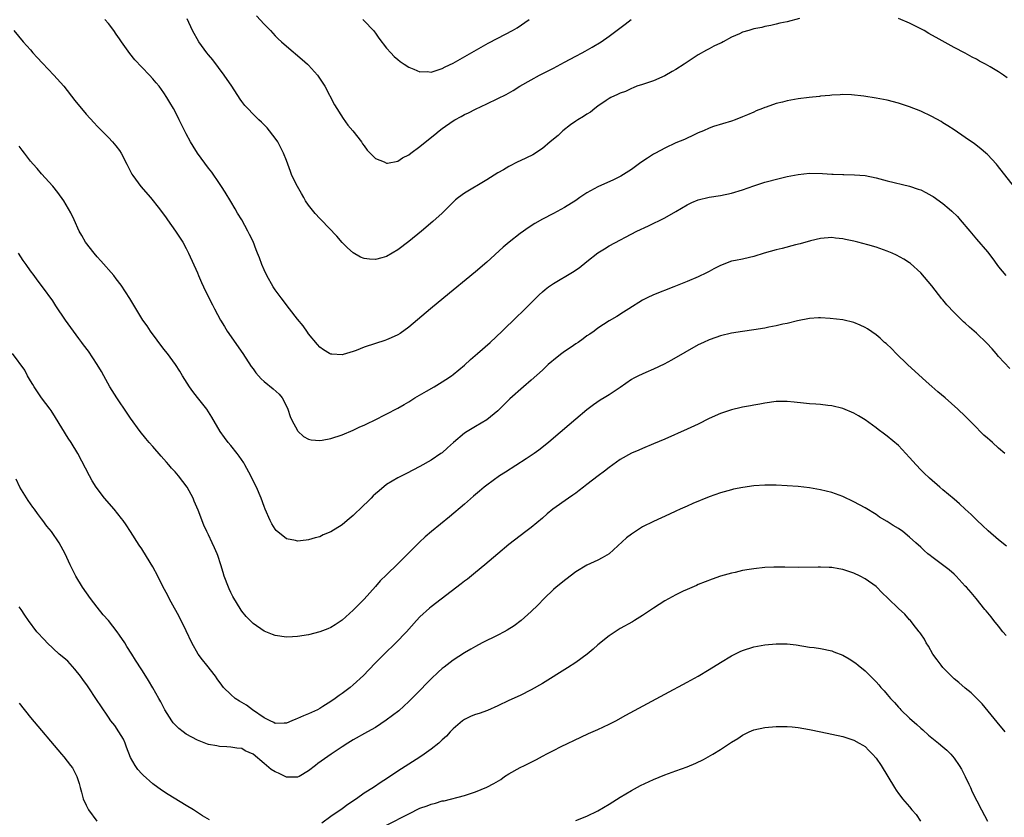
# Model space of a CAD drawing. Units: inches. Extents: x 2631000 to 2634000, y 1512000 to 1515000.
# Drawn here: x 2632771 to 2632948, y 1514016 to 1514159 of the extents above; entities that cross this region are included whole.
import ezdxf

# ---------------------------------------------------------------- set-up
doc = ezdxf.new("R2010")
doc.units = ezdxf.units.IN
doc.header["$MEASUREMENT"] = 0
doc.layers.add('LD26311512_10ft', color=254, linetype='Continuous')

msp = doc.modelspace()

# ---------------------------------------------------------------- linework, layer by layer
at = {"layer": 'LD26311512_10ft'}
for points, elevation in [([(2632951.18, 1514127.18), (2632946.8, 1514132.8), (2632946.63, 1514133), (2632945, 1514134.76), (2632944.73, 1514135), (2632943.78, 1514135.78), (2632942.64, 1514136.64), (2632941, 1514137.8), (2632939, 1514139.19), (2632937.9, 1514139.9), (2632937, 1514140.46), (2632936.65, 1514140.65), (2632935, 1514141.56), (2632933, 1514142.52), (2632931, 1514143.34), (2632929, 1514143.99), (2632927, 1514144.48), (2632925, 1514144.84), (2632922.8, 1514145.2), (2632920.55, 1514145.45), (2632919, 1514145.5), (2632918.51, 1514145.49), (2632917, 1514145.41), (2632916.64, 1514145.36), (2632915, 1514145.21), (2632914.83, 1514145.17), (2632912.97, 1514144.97), (2632911, 1514144.73), (2632909, 1514144.4), (2632908.17, 1514144.17), (2632907, 1514143.89), (2632905.24, 1514143.24), (2632905, 1514143.17), (2632904.56, 1514143), (2632903.41, 1514142.59), (2632903, 1514142.38), (2632901.89, 1514141.89), (2632901, 1514141.54), (2632899.68, 1514141), (2632899, 1514140.76), (2632895.76, 1514139.76), (2632895, 1514139.49), (2632893.94, 1514139), (2632893, 1514138.62), (2632891.9, 1514138.1), (2632891, 1514137.7), (2632890.53, 1514137.47), (2632889, 1514136.82), (2632887, 1514135.91), (2632885.31, 1514135), (2632885, 1514134.82), (2632883.89, 1514134.11), (2632882.7, 1514133.3), (2632881, 1514132.08), (2632879.13, 1514130.87), (2632877.8, 1514130.2), (2632875, 1514128.93), (2632873, 1514127.84), (2632871.72, 1514127), (2632871, 1514126.49), (2632869, 1514125.21), (2632867, 1514124.13), (2632865, 1514123.1), (2632863.65, 1514122.35), (2632862.43, 1514121.57), (2632861.61, 1514121), (2632861, 1514120.56), (2632859.03, 1514119), (2632857.93, 1514118.07), (2632855, 1514115.38), (2632853, 1514113.67), (2632847.29, 1514109), (2632844.88, 1514107), (2632841, 1514103.71), (2632839.43, 1514102.57), (2632839, 1514102.33), (2632837.83, 1514101.83), (2632837, 1514101.43), (2632836.68, 1514101.32), (2632835, 1514100.79), (2632833, 1514100.12), (2632831.51, 1514099.51), (2632831, 1514099.34), (2632829.18, 1514098.82), (2632829, 1514098.74), (2632827.14, 1514098.86), (2632827, 1514098.85), (2632826.72, 1514099), (2632825.65, 1514099.65), (2632825, 1514100.12), (2632824.59, 1514100.59), (2632823, 1514102.51), (2632822.81, 1514102.81), (2632821.99, 1514103.99), (2632821, 1514105.15), (2632819.57, 1514107), (2632819.33, 1514107.33), (2632819, 1514107.72), (2632818.05, 1514109), (2632817, 1514110.46), (2632816.65, 1514111), (2632815.5, 1514113), (2632815, 1514114.03), (2632814.58, 1514115), (2632814.16, 1514116.16), (2632813.8, 1514117), (2632813.59, 1514117.59), (2632813, 1514119.09), (2632812.39, 1514120.39), (2632812.09, 1514121), (2632810.99, 1514123), (2632810.23, 1514124.23), (2632809.8, 1514125), (2632809, 1514126.33), (2632807.98, 1514127.98), (2632807.31, 1514129), (2632807, 1514129.51), (2632805.59, 1514131.59), (2632805, 1514132.32), (2632803, 1514135), (2632802.22, 1514136.22), (2632801.77, 1514137), (2632801, 1514138.48), (2632800.15, 1514140.15), (2632799.74, 1514141), (2632799, 1514142.47), (2632798.7, 1514143), (2632798.06, 1514144.06), (2632797.52, 1514145), (2632797, 1514145.81), (2632796.12, 1514147), (2632795.6, 1514147.6), (2632795, 1514148.35), (2632794.41, 1514149), (2632793, 1514150.46), (2632791.78, 1514151.78), (2632790.88, 1514152.88), (2632789.34, 1514155), (2632789, 1514155.51), (2632788.38, 1514156.38), (2632787.97, 1514157), (2632787, 1514158.29), (2632786.39, 1514159)], 8510), ([(2632911.2, 1514159.2), (2632909, 1514158.59), (2632907.66, 1514158.34), (2632907, 1514158.17), (2632906.05, 1514157.95), (2632905, 1514157.77), (2632904.44, 1514157.56), (2632903, 1514157.31), (2632902.12, 1514157), (2632901, 1514156.7), (2632900.43, 1514156.43), (2632899, 1514155.81), (2632897.52, 1514155), (2632897.17, 1514154.83), (2632897, 1514154.72), (2632895.8, 1514154.2), (2632895, 1514153.75), (2632894.5, 1514153.5), (2632893, 1514152.67), (2632890.5, 1514151), (2632889, 1514150.04), (2632888.36, 1514149.64), (2632887, 1514148.9), (2632885, 1514147.99), (2632883.52, 1514147.52), (2632883, 1514147.33), (2632881.98, 1514147), (2632881.3, 1514146.7), (2632881, 1514146.61), (2632879.93, 1514146.07), (2632879, 1514145.77), (2632878.5, 1514145.5), (2632877.31, 1514145), (2632877, 1514144.82), (2632876.46, 1514144.46), (2632875, 1514143.43), (2632874.43, 1514143), (2632873.65, 1514142.35), (2632873, 1514142.02), (2632872.42, 1514141.58), (2632871.4, 1514141), (2632871, 1514140.74), (2632870.06, 1514140.06), (2632868.67, 1514139), (2632867.85, 1514138.15), (2632866.42, 1514137), (2632865, 1514135.82), (2632863.29, 1514134.71), (2632861, 1514133.59), (2632860.59, 1514133.41), (2632859, 1514132.6), (2632858.02, 1514132.02), (2632857, 1514131.44), (2632855, 1514130.17), (2632851, 1514127.77), (2632849.96, 1514127), (2632849.42, 1514126.58), (2632848.39, 1514125.61), (2632847.79, 1514125), (2632847, 1514124.23), (2632845.32, 1514122.68), (2632843.31, 1514121), (2632841, 1514119.12), (2632839, 1514117.6), (2632837, 1514116.44), (2632836.18, 1514116.18), (2632835, 1514115.87), (2632833.92, 1514115.92), (2632833, 1514116.05), (2632832.33, 1514116.33), (2632831, 1514117.06), (2632829.97, 1514117.97), (2632829, 1514118.93), (2632828.05, 1514120.05), (2632825.23, 1514123), (2632825, 1514123.22), (2632824.15, 1514124.15), (2632823, 1514125.64), (2632822.44, 1514126.44), (2632822.13, 1514127), (2632821.71, 1514127.71), (2632820.99, 1514128.99), (2632819.99, 1514131), (2632819.71, 1514131.71), (2632819, 1514133.66), (2632818.47, 1514135), (2632817.46, 1514137), (2632817, 1514137.7), (2632815.54, 1514139.54), (2632814.54, 1514140.54), (2632814.03, 1514141), (2632813.53, 1514141.53), (2632813, 1514142.01), (2632812.04, 1514143), (2632811.55, 1514143.55), (2632811, 1514144.24), (2632810.68, 1514144.68), (2632809.17, 1514147), (2632807.84, 1514149), (2632805.76, 1514151.76), (2632805, 1514152.65), (2632804.73, 1514153), (2632803.28, 1514155), (2632802.12, 1514157), (2632801.15, 1514159.15)], 8500), ([(2632813.63, 1514159.63), (2632815, 1514158.17), (2632816.15, 1514157), (2632817, 1514156.09), (2632817.54, 1514155.54), (2632818.1, 1514155), (2632819, 1514154.18), (2632821.84, 1514151.84), (2632822.79, 1514151), (2632823, 1514150.79), (2632824.6, 1514149), (2632825.89, 1514147), (2632827.65, 1514143.65), (2632829.22, 1514141.22), (2632830.04, 1514140.04), (2632830.93, 1514139), (2632832.48, 1514137), (2632832.69, 1514136.69), (2632833, 1514136.3), (2632833.53, 1514135.53), (2632835, 1514134.05), (2632836.6, 1514133.4), (2632837, 1514133.19), (2632837.19, 1514133.19), (2632839, 1514133.54), (2632839.88, 1514134.12), (2632841, 1514134.69), (2632841.39, 1514135), (2632843, 1514136.2), (2632844.55, 1514137.45), (2632845.68, 1514138.32), (2632846.46, 1514139), (2632847, 1514139.41), (2632849, 1514140.82), (2632849.3, 1514141), (2632850.41, 1514141.59), (2632851, 1514141.94), (2632851.75, 1514142.25), (2632853, 1514142.9), (2632855, 1514143.82), (2632857, 1514144.79), (2632858.47, 1514145.53), (2632859.75, 1514146.25), (2632860.97, 1514147), (2632863, 1514148.19), (2632864.5, 1514149), (2632866.19, 1514149.81), (2632867, 1514150.24), (2632869, 1514151.35), (2632871, 1514152.42), (2632872.16, 1514153), (2632872.7, 1514153.3), (2632873.98, 1514154.02), (2632875.58, 1514155), (2632877, 1514156.01), (2632879.86, 1514158.14), (2632880.98, 1514159)], 8490), ([(2632832.74, 1514159), (2632833, 1514158.79), (2632834.66, 1514157), (2632835, 1514156.57), (2632835.64, 1514155.64), (2632837, 1514153.83), (2632837.76, 1514153), (2632838.37, 1514152.37), (2632839, 1514151.82), (2632839.46, 1514151.46), (2632840.16, 1514151), (2632841, 1514150.43), (2632841.9, 1514150.1), (2632843, 1514149.62), (2632844.36, 1514149.64), (2632845, 1514149.56), (2632845.76, 1514149.76), (2632847, 1514150.18), (2632847.52, 1514150.48), (2632849, 1514151.18), (2632855.27, 1514154.73), (2632857, 1514155.66), (2632859.63, 1514157), (2632860.5, 1514157.5), (2632862.65, 1514159)], 8480), ([(2632948.53, 1514148.53), (2632947.91, 1514149), (2632947, 1514149.59), (2632945.5, 1514150.5), (2632944.63, 1514151), (2632943.54, 1514151.54), (2632943, 1514151.86), (2632942.23, 1514152.23), (2632941, 1514152.93), (2632939, 1514153.98), (2632935.76, 1514155.76), (2632935, 1514156.21), (2632934.48, 1514156.48), (2632933.61, 1514157), (2632933, 1514157.33), (2632931, 1514158.33), (2632929, 1514159.18)], 8500), ([(2632770, 1514157), (2632771.69, 1514155), (2632773, 1514153.54), (2632773.45, 1514153), (2632774.18, 1514152.18), (2632775.14, 1514151.14), (2632777.2, 1514149), (2632778.99, 1514147), (2632781, 1514144.45), (2632783, 1514142.02), (2632784.46, 1514140.46), (2632785, 1514139.83), (2632785.42, 1514139.42), (2632787, 1514137.8), (2632787.75, 1514137), (2632788.33, 1514136.33), (2632789, 1514135.48), (2632789.31, 1514135), (2632790.34, 1514133), (2632790.55, 1514132.55), (2632791, 1514131.72), (2632791.24, 1514131.24), (2632791.39, 1514131), (2632792.86, 1514129), (2632794.59, 1514127), (2632796.2, 1514125), (2632797.37, 1514123.37), (2632797.65, 1514123), (2632799.07, 1514121), (2632800.36, 1514119), (2632801, 1514117.87), (2632801.42, 1514117), (2632803, 1514113.49), (2632803.2, 1514113), (2632803.77, 1514111.77), (2632804.08, 1514111), (2632805.04, 1514109), (2632805.72, 1514107.72), (2632806.07, 1514107), (2632807.16, 1514105), (2632807.85, 1514103.85), (2632808.38, 1514103), (2632811.18, 1514099), (2632812.68, 1514096.68), (2632813, 1514096.23), (2632813.53, 1514095.53), (2632813.97, 1514095), (2632814.47, 1514094.47), (2632815, 1514093.99), (2632816.65, 1514092.65), (2632817.68, 1514091.68), (2632818.22, 1514091), (2632819, 1514089.54), (2632819.23, 1514089), (2632819.68, 1514087.68), (2632820, 1514087), (2632821, 1514085.14), (2632821.06, 1514085.06), (2632822.08, 1514084.08), (2632823, 1514083.58), (2632823.47, 1514083.47), (2632825, 1514083.38), (2632825.44, 1514083.44), (2632827, 1514083.73), (2632829, 1514084.38), (2632831, 1514085.2), (2632832.21, 1514085.79), (2632833, 1514086.12), (2632833.58, 1514086.42), (2632834.81, 1514087), (2632839, 1514089.19), (2632840.14, 1514089.86), (2632841, 1514090.32), (2632842.1, 1514091), (2632844.2, 1514092.2), (2632845.56, 1514093), (2632847, 1514093.88), (2632847.68, 1514094.32), (2632848.67, 1514095), (2632849, 1514095.25), (2632851, 1514096.89), (2632852.1, 1514097.9), (2632853.37, 1514099), (2632855.62, 1514101), (2632857.76, 1514103), (2632860.44, 1514105.56), (2632861.46, 1514106.54), (2632863.87, 1514109), (2632864.44, 1514109.56), (2632865, 1514110.07), (2632865.5, 1514110.5), (2632866.13, 1514111), (2632867, 1514111.6), (2632870.42, 1514113.58), (2632871.61, 1514114.39), (2632873, 1514115.53), (2632875, 1514117.08), (2632876.2, 1514117.8), (2632877, 1514118.36), (2632882.01, 1514121), (2632884.06, 1514121.94), (2632887, 1514123.36), (2632889, 1514124.48), (2632891, 1514125.68), (2632891.89, 1514126.11), (2632893, 1514126.61), (2632895, 1514127.1), (2632897, 1514127.39), (2632899, 1514127.79), (2632901, 1514128.39), (2632903, 1514129.1), (2632905, 1514129.77), (2632907.55, 1514130.45), (2632909, 1514130.77), (2632911, 1514131.16), (2632913, 1514131.37), (2632915.34, 1514131.34), (2632917, 1514131.24), (2632917.24, 1514131.24), (2632919, 1514131.16), (2632919.17, 1514131.17), (2632921.12, 1514131.12), (2632923, 1514130.96), (2632925, 1514130.57), (2632927, 1514130.04), (2632931, 1514129.05), (2632932.54, 1514128.54), (2632933, 1514128.37), (2632933.94, 1514127.94), (2632935, 1514127.35), (2632935.21, 1514127.21), (2632937, 1514125.96), (2632938.09, 1514125), (2632938.59, 1514124.59), (2632939.59, 1514123.59), (2632940.11, 1514123), (2632941.82, 1514121), (2632943, 1514119.56), (2632945, 1514117.23), (2632945.99, 1514115.99), (2632946.69, 1514115), (2632947, 1514114.59), (2632948.31, 1514113)], 8520), ([(2632949, 1514096.27), (2632947, 1514098.47), (2632946.58, 1514099), (2632945.85, 1514099.85), (2632944.88, 1514100.88), (2632943, 1514102.67), (2632941.75, 1514103.75), (2632941, 1514104.44), (2632940.69, 1514104.7), (2632939, 1514106.35), (2632937.71, 1514107.71), (2632937, 1514108.62), (2632936.82, 1514108.82), (2632935, 1514111.13), (2632933, 1514113.46), (2632931.17, 1514115.17), (2632931, 1514115.28), (2632929.97, 1514115.97), (2632928.65, 1514116.65), (2632927.89, 1514117), (2632927, 1514117.37), (2632925, 1514118.07), (2632923.47, 1514118.53), (2632921.71, 1514119), (2632921, 1514119.17), (2632919.46, 1514119.46), (2632919, 1514119.6), (2632917.71, 1514119.71), (2632917, 1514119.82), (2632915, 1514119.64), (2632913.21, 1514119.21), (2632911.33, 1514118.67), (2632910.51, 1514118.51), (2632908.12, 1514117.88), (2632907, 1514117.63), (2632904.85, 1514117), (2632903, 1514116.41), (2632902.26, 1514116.26), (2632901, 1514115.97), (2632899.73, 1514115.73), (2632899, 1514115.56), (2632897, 1514114.78), (2632895.82, 1514114.18), (2632895, 1514113.73), (2632894.49, 1514113.51), (2632893, 1514112.75), (2632891, 1514111.92), (2632888.61, 1514111), (2632885, 1514109.52), (2632883.86, 1514109), (2632883, 1514108.55), (2632880.52, 1514107), (2632879.6, 1514106.4), (2632878.37, 1514105.63), (2632877, 1514104.85), (2632875, 1514103.55), (2632874.3, 1514103), (2632873.54, 1514102.46), (2632873, 1514102.14), (2632872.36, 1514101.64), (2632871.44, 1514101), (2632871, 1514100.73), (2632870.16, 1514100.16), (2632869, 1514099.37), (2632868.48, 1514099), (2632867.65, 1514098.35), (2632866.03, 1514097), (2632865, 1514096.03), (2632863, 1514094.19), (2632861.59, 1514093), (2632859.14, 1514090.86), (2632858.14, 1514089.86), (2632857.32, 1514089), (2632857, 1514088.7), (2632855, 1514087.07), (2632853, 1514085.88), (2632851.49, 1514085), (2632851, 1514084.68), (2632849.01, 1514082.99), (2632847.97, 1514082.03), (2632847, 1514081.17), (2632846.78, 1514081), (2632845, 1514079.81), (2632843, 1514078.7), (2632840.56, 1514077.44), (2632839, 1514076.65), (2632837, 1514075.43), (2632835.66, 1514074.34), (2632835, 1514073.76), (2632834.6, 1514073.4), (2632834.22, 1514073), (2632832.17, 1514071), (2632831.56, 1514070.44), (2632831, 1514069.87), (2632829.94, 1514069), (2632829, 1514068.2), (2632827, 1514066.97), (2632825.61, 1514066.39), (2632825, 1514066.08), (2632824.15, 1514065.85), (2632823, 1514065.5), (2632822.53, 1514065.47), (2632821, 1514065.29), (2632820.61, 1514065.39), (2632819, 1514065.71), (2632817.19, 1514067.19), (2632817, 1514067.43), (2632816.41, 1514068.41), (2632816.11, 1514069), (2632815.19, 1514071), (2632815, 1514071.49), (2632814.45, 1514073), (2632813.6, 1514075), (2632813.39, 1514075.39), (2632812.61, 1514077), (2632811.55, 1514079), (2632811.34, 1514079.34), (2632810.54, 1514080.54), (2632810.18, 1514081), (2632809, 1514082.45), (2632808.53, 1514083), (2632807.88, 1514083.88), (2632807.08, 1514085), (2632805.58, 1514087.58), (2632804.69, 1514089), (2632803, 1514091.09), (2632802.16, 1514092.16), (2632801.56, 1514093), (2632800.32, 1514095), (2632799.84, 1514095.84), (2632799.08, 1514097), (2632797.64, 1514099), (2632797, 1514099.8), (2632794.56, 1514103), (2632793.95, 1514103.95), (2632793.2, 1514105), (2632790.88, 1514108.88), (2632790.09, 1514110.09), (2632789.29, 1514111.29), (2632788.43, 1514112.43), (2632787.98, 1514113), (2632785.66, 1514115.66), (2632785, 1514116.37), (2632784.47, 1514117), (2632782.92, 1514119), (2632782.21, 1514120.21), (2632781.77, 1514121), (2632780.84, 1514123), (2632780.24, 1514124.24), (2632779.85, 1514125), (2632779, 1514126.4), (2632777.93, 1514127.93), (2632777, 1514129.03), (2632775, 1514131.25), (2632774.23, 1514132.23), (2632773.49, 1514133), (2632773, 1514133.57), (2632771.92, 1514135), (2632771.54, 1514135.54), (2632771, 1514136.23)], 8530), ([(2632948.11, 1514081), (2632947, 1514082.01), (2632945.88, 1514083), (2632945.4, 1514083.4), (2632945, 1514083.79), (2632944.35, 1514084.35), (2632942.34, 1514086.34), (2632941.71, 1514087), (2632941.35, 1514087.35), (2632941, 1514087.71), (2632939.67, 1514089), (2632937.41, 1514091), (2632936.1, 1514092.1), (2632935, 1514093.06), (2632933.97, 1514093.97), (2632930.64, 1514097), (2632928.56, 1514099), (2632927.81, 1514099.81), (2632926.78, 1514100.78), (2632926.52, 1514101), (2632925.73, 1514101.73), (2632925, 1514102.32), (2632923.41, 1514103.41), (2632923, 1514103.65), (2632922.09, 1514104.09), (2632921, 1514104.57), (2632919, 1514105.05), (2632916.72, 1514105.28), (2632915, 1514105.38), (2632914.62, 1514105.38), (2632913, 1514105.3), (2632910.85, 1514104.85), (2632909, 1514104.38), (2632908.25, 1514104.25), (2632907, 1514103.97), (2632905.73, 1514103.73), (2632905, 1514103.57), (2632903, 1514103.22), (2632901, 1514102.95), (2632899, 1514102.64), (2632897, 1514102.14), (2632896.16, 1514101.84), (2632895, 1514101.46), (2632893.96, 1514101), (2632893, 1514100.55), (2632888.22, 1514097.78), (2632886.92, 1514097.08), (2632885, 1514096.15), (2632883.57, 1514095.57), (2632882.27, 1514095), (2632881.44, 1514094.56), (2632881, 1514094.3), (2632879, 1514092.9), (2632877, 1514091.55), (2632876.12, 1514091), (2632875.41, 1514090.59), (2632874.21, 1514089.79), (2632873, 1514088.86), (2632871, 1514087.19), (2632867, 1514083.77), (2632866.09, 1514083), (2632864.38, 1514081.62), (2632863.51, 1514081), (2632863, 1514080.66), (2632862.07, 1514080.07), (2632858.35, 1514077.65), (2632857.31, 1514077), (2632855, 1514075.35), (2632854.55, 1514075), (2632853.72, 1514074.28), (2632853, 1514073.69), (2632852.64, 1514073.36), (2632851, 1514071.95), (2632848.32, 1514069.68), (2632845.06, 1514067), (2632843.96, 1514066.04), (2632842.92, 1514065.08), (2632840.83, 1514063), (2632839.9, 1514062.1), (2632839, 1514061.19), (2632837, 1514059.26), (2632835.87, 1514058.13), (2632835, 1514057.11), (2632833, 1514054.85), (2632832.05, 1514053.95), (2632831, 1514052.86), (2632829, 1514051.1), (2632827.74, 1514050.26), (2632827, 1514049.79), (2632826.45, 1514049.55), (2632825, 1514048.99), (2632823, 1514048.48), (2632821, 1514048.14), (2632820.12, 1514048.12), (2632819, 1514048.05), (2632817, 1514048.36), (2632816.51, 1514048.51), (2632815, 1514049.11), (2632813, 1514050.46), (2632811.75, 1514051.75), (2632811, 1514052.69), (2632810.87, 1514052.87), (2632809.36, 1514055.36), (2632809, 1514056.04), (2632808.69, 1514056.69), (2632808.57, 1514057), (2632807.84, 1514059), (2632807.66, 1514059.66), (2632807.24, 1514061), (2632806.68, 1514062.68), (2632806.53, 1514063), (2632806.08, 1514064.08), (2632805.63, 1514065), (2632805, 1514066.42), (2632804.71, 1514067), (2632804.17, 1514068.17), (2632803.14, 1514070.86), (2632802.45, 1514072.45), (2632802.23, 1514073), (2632801.15, 1514075), (2632799.62, 1514077), (2632799, 1514077.72), (2632798.38, 1514078.38), (2632797.86, 1514079), (2632797.45, 1514079.45), (2632797, 1514080.02), (2632796.52, 1514080.52), (2632795, 1514082.26), (2632794.32, 1514083), (2632793.71, 1514083.71), (2632792.69, 1514085), (2632791, 1514087.38), (2632789.93, 1514089), (2632789, 1514090.31), (2632788.55, 1514091), (2632787.28, 1514093), (2632786.16, 1514095), (2632785.75, 1514095.75), (2632784.98, 1514097), (2632783.41, 1514099.41), (2632782.56, 1514100.56), (2632782.22, 1514101), (2632781.71, 1514101.71), (2632780.73, 1514103), (2632779.28, 1514105), (2632777.56, 1514107.56), (2632777, 1514108.43), (2632775.17, 1514111), (2632774.21, 1514112.21), (2632773.64, 1514113), (2632773, 1514113.86), (2632772.22, 1514115), (2632771.71, 1514115.71), (2632770.87, 1514117)], 8540), ([(2632948.41, 1514064.41), (2632947, 1514065.54), (2632945.14, 1514067.14), (2632944.12, 1514068.12), (2632943.14, 1514069), (2632942.07, 1514070.07), (2632941.02, 1514071), (2632940, 1514072), (2632939, 1514072.82), (2632937, 1514074.52), (2632936.41, 1514075), (2632934.59, 1514076.59), (2632933.56, 1514077.56), (2632933, 1514078.11), (2632932.16, 1514079), (2632931, 1514080.32), (2632929, 1514082.46), (2632927, 1514084.13), (2632926.48, 1514084.48), (2632925.34, 1514085.34), (2632925, 1514085.61), (2632923, 1514087.08), (2632921.82, 1514087.82), (2632921, 1514088.3), (2632919, 1514089.12), (2632917, 1514089.61), (2632916.33, 1514089.67), (2632915, 1514089.82), (2632914.13, 1514089.87), (2632913, 1514089.96), (2632911.93, 1514090.07), (2632910.27, 1514090.27), (2632909, 1514090.4), (2632907, 1514090.36), (2632905, 1514090.08), (2632904.09, 1514089.91), (2632903, 1514089.73), (2632902.4, 1514089.6), (2632901, 1514089.37), (2632900.72, 1514089.28), (2632899, 1514088.89), (2632897, 1514088.19), (2632895, 1514087.29), (2632893, 1514086.32), (2632891, 1514085.41), (2632887, 1514083.63), (2632885, 1514082.77), (2632883, 1514081.95), (2632882.35, 1514081.65), (2632881, 1514081.06), (2632879, 1514079.94), (2632877, 1514078.51), (2632876.16, 1514077.84), (2632875.04, 1514077), (2632873, 1514075.43), (2632872.42, 1514075), (2632871.64, 1514074.36), (2632871, 1514073.92), (2632870.48, 1514073.52), (2632869.68, 1514073), (2632866.88, 1514071), (2632865.84, 1514070.16), (2632865, 1514069.42), (2632863, 1514067.73), (2632862.05, 1514067), (2632861, 1514066.23), (2632859, 1514064.69), (2632857, 1514063.01), (2632854.67, 1514061), (2632853, 1514059.64), (2632851.52, 1514058.48), (2632851, 1514058.08), (2632850.4, 1514057.6), (2632845, 1514053.5), (2632844.73, 1514053.27), (2632843, 1514051.68), (2632842.37, 1514051), (2632840.59, 1514049), (2632838.65, 1514047), (2632836.58, 1514045), (2632835, 1514043.43), (2632833.82, 1514042.18), (2632832.83, 1514041.17), (2632831, 1514039.45), (2632830.46, 1514039), (2632829, 1514037.89), (2632828.47, 1514037.53), (2632827.78, 1514037), (2632827, 1514036.47), (2632825.56, 1514035.56), (2632825, 1514035.21), (2632824.58, 1514035), (2632823, 1514034.24), (2632822.08, 1514033.92), (2632821, 1514033.4), (2632820.68, 1514033.32), (2632819.99, 1514033), (2632819, 1514032.59), (2632818.61, 1514032.61), (2632817, 1514032.5), (2632816.72, 1514032.72), (2632816.06, 1514033), (2632815, 1514033.55), (2632812.91, 1514035), (2632811.83, 1514035.83), (2632811, 1514036.32), (2632810.55, 1514036.55), (2632809.8, 1514037), (2632809, 1514037.71), (2632807.7, 1514039), (2632807.39, 1514039.39), (2632806.56, 1514040.56), (2632806.26, 1514041), (2632804.68, 1514043), (2632803.93, 1514043.93), (2632803.15, 1514045), (2632802, 1514047), (2632801, 1514049.15), (2632799.73, 1514051.73), (2632798.31, 1514054.31), (2632797.91, 1514055), (2632797.61, 1514055.61), (2632796.88, 1514057), (2632795.89, 1514059), (2632795, 1514060.68), (2632794.54, 1514061.46), (2632793, 1514063.93), (2632792.56, 1514064.56), (2632790.99, 1514067), (2632790.19, 1514068.2), (2632789.64, 1514069), (2632789.37, 1514069.37), (2632788.06, 1514071), (2632786.33, 1514073), (2632784.81, 1514075), (2632784.12, 1514076.12), (2632783.6, 1514077), (2632781.49, 1514081), (2632780.3, 1514083), (2632779.79, 1514083.78), (2632777.51, 1514087.51), (2632776.73, 1514088.73), (2632776.55, 1514089), (2632775, 1514091.05), (2632773.68, 1514093), (2632773.43, 1514093.43), (2632773, 1514094.06), (2632772.48, 1514095), (2632771.99, 1514095.99), (2632769.77, 1514099)], 8550), ([(2632948.33, 1514048.33), (2632947.79, 1514049), (2632947, 1514050.03), (2632946.13, 1514051), (2632945.66, 1514051.66), (2632944.74, 1514052.74), (2632944.51, 1514053), (2632942.96, 1514054.96), (2632942.06, 1514056.06), (2632941.24, 1514057), (2632941, 1514057.22), (2632939.4, 1514059), (2632939, 1514059.34), (2632938.13, 1514060.13), (2632936.93, 1514061), (2632935, 1514062.47), (2632934.68, 1514062.68), (2632934.27, 1514063), (2632933.6, 1514063.6), (2632933, 1514064.18), (2632932.12, 1514065), (2632931, 1514066.01), (2632929.76, 1514067), (2632929, 1514067.54), (2632928.08, 1514068.08), (2632927, 1514068.83), (2632925.61, 1514069.61), (2632925, 1514070.05), (2632923, 1514071.26), (2632921, 1514072.34), (2632919, 1514073.3), (2632917, 1514074.04), (2632915, 1514074.53), (2632913, 1514074.85), (2632911, 1514075.07), (2632909, 1514075.22), (2632907, 1514075.31), (2632905, 1514075.31), (2632903, 1514075.19), (2632901.05, 1514074.95), (2632899.38, 1514074.62), (2632899, 1514074.53), (2632897, 1514073.95), (2632895, 1514073.24), (2632892.03, 1514072.03), (2632891, 1514071.57), (2632889.77, 1514071), (2632889, 1514070.66), (2632887.88, 1514070.12), (2632885, 1514068.82), (2632883, 1514067.83), (2632881, 1514066.54), (2632880.15, 1514065.85), (2632877, 1514063.03), (2632875.74, 1514062.26), (2632875, 1514061.85), (2632873, 1514060.96), (2632871, 1514059.75), (2632869.99, 1514059), (2632869.45, 1514058.55), (2632869, 1514058.22), (2632868.34, 1514057.66), (2632867.49, 1514057), (2632867, 1514056.57), (2632865.33, 1514055), (2632864.2, 1514053.8), (2632863, 1514052.62), (2632861.19, 1514051), (2632859.92, 1514050.08), (2632858.69, 1514049.31), (2632858.15, 1514049), (2632857, 1514048.4), (2632854.21, 1514047), (2632853, 1514046.37), (2632852.13, 1514045.87), (2632851, 1514045.19), (2632849, 1514043.92), (2632847.33, 1514042.67), (2632847, 1514042.42), (2632846.26, 1514041.74), (2632845, 1514040.52), (2632842.28, 1514037.72), (2632841, 1514036.47), (2632839.18, 1514034.82), (2632838.07, 1514033.93), (2632836.91, 1514033.09), (2632835, 1514031.83), (2632833.55, 1514031), (2632831, 1514029.59), (2632830.05, 1514029), (2632829, 1514028.32), (2632827.02, 1514027), (2632825.82, 1514026.18), (2632824.66, 1514025.34), (2632824.22, 1514025), (2632823, 1514024.01), (2632821.27, 1514023), (2632821, 1514022.87), (2632819, 1514022.89), (2632817.59, 1514023.59), (2632817, 1514023.83), (2632816.26, 1514024.26), (2632815.42, 1514025), (2632815, 1514025.33), (2632813, 1514027.02), (2632811.6, 1514027.6), (2632811, 1514028.01), (2632810.09, 1514028.09), (2632809, 1514028.26), (2632808.31, 1514028.31), (2632807, 1514028.37), (2632806.5, 1514028.5), (2632805, 1514028.75), (2632804.83, 1514028.83), (2632803, 1514029.5), (2632801, 1514030.59), (2632800.44, 1514031), (2632799.65, 1514031.65), (2632798.66, 1514032.66), (2632798.42, 1514033), (2632797.15, 1514035), (2632796.43, 1514036.43), (2632796.1, 1514037), (2632795, 1514038.95), (2632794.24, 1514040.24), (2632793.74, 1514041), (2632793, 1514042.18), (2632791.89, 1514043.89), (2632791.21, 1514045), (2632790.34, 1514046.34), (2632789.95, 1514047), (2632789, 1514048.41), (2632788.58, 1514049), (2632787, 1514051), (2632786.06, 1514052.06), (2632785, 1514053.4), (2632783.78, 1514055), (2632782.38, 1514057), (2632781.14, 1514059), (2632780.45, 1514060.45), (2632780.15, 1514061), (2632779.24, 1514063), (2632778.14, 1514065), (2632776.76, 1514067), (2632775.97, 1514067.97), (2632775.24, 1514069), (2632775, 1514069.32), (2632774.24, 1514070.24), (2632773.71, 1514071), (2632773.4, 1514071.4), (2632772.57, 1514072.57), (2632771.09, 1514075), (2632770.42, 1514076.42)], 8560), ([(2632948.16, 1514031), (2632947.66, 1514031.66), (2632947, 1514032.45), (2632946.77, 1514032.77), (2632944.05, 1514036.05), (2632942.05, 1514038.05), (2632941, 1514038.89), (2632939.88, 1514039.87), (2632939, 1514040.57), (2632938.56, 1514041), (2632937, 1514042.59), (2632936.66, 1514043), (2632935.97, 1514043.97), (2632935.17, 1514045), (2632934.42, 1514046.42), (2632933.96, 1514047), (2632933.68, 1514047.68), (2632933, 1514048.63), (2632932.87, 1514048.87), (2632932.75, 1514049), (2632931.65, 1514050.35), (2632931.15, 1514051), (2632931, 1514051.15), (2632930.17, 1514052.17), (2632929, 1514053.2), (2632927.18, 1514055), (2632926.04, 1514056.04), (2632925.14, 1514057), (2632925, 1514057.12), (2632923, 1514058.5), (2632922.14, 1514059), (2632921, 1514059.52), (2632919, 1514060.2), (2632918.3, 1514060.3), (2632917, 1514060.54), (2632916.54, 1514060.54), (2632915, 1514060.62), (2632914.6, 1514060.6), (2632911, 1514060.54), (2632908.6, 1514060.6), (2632906.59, 1514060.59), (2632905, 1514060.52), (2632903, 1514060.32), (2632902.16, 1514060.16), (2632901, 1514060), (2632899.67, 1514059.67), (2632899, 1514059.55), (2632897.03, 1514058.97), (2632895.53, 1514058.47), (2632893, 1514057.47), (2632892.68, 1514057.32), (2632891, 1514056.62), (2632890.29, 1514056.29), (2632889, 1514055.65), (2632887, 1514054.53), (2632885, 1514053.25), (2632883, 1514051.9), (2632881.56, 1514051), (2632881.21, 1514050.79), (2632879, 1514049.59), (2632878.63, 1514049.37), (2632877, 1514048.3), (2632875, 1514046.66), (2632874.12, 1514045.88), (2632873.07, 1514045), (2632871, 1514043.49), (2632869.5, 1514042.5), (2632865, 1514039.7), (2632863, 1514038.54), (2632861, 1514037.54), (2632859, 1514036.63), (2632857, 1514035.67), (2632855.13, 1514034.87), (2632853.66, 1514034.34), (2632853, 1514034.15), (2632852.19, 1514033.81), (2632851, 1514033.26), (2632850.65, 1514033), (2632849, 1514031.59), (2632848.44, 1514031), (2632847.77, 1514030.23), (2632847, 1514029.57), (2632846.39, 1514029), (2632845, 1514027.89), (2632843.78, 1514027), (2632843, 1514026.47), (2632841, 1514025.19), (2632839, 1514023.94), (2632837, 1514022.57), (2632836.03, 1514021.97), (2632834.67, 1514021), (2632833, 1514020.01), (2632831.59, 1514019), (2632830.02, 1514017.98), (2632829, 1514017.2), (2632827, 1514015.81), (2632825.38, 1514014.62)], 8570), ([(2632805.19, 1514015.19), (2632803.93, 1514015.93), (2632803, 1514016.52), (2632802.29, 1514017), (2632801, 1514017.79), (2632797.74, 1514019.74), (2632796.53, 1514020.53), (2632795, 1514021.69), (2632793.23, 1514023.23), (2632793, 1514023.46), (2632792.28, 1514024.28), (2632791.81, 1514025), (2632791, 1514026.43), (2632790.29, 1514028.29), (2632790.01, 1514029), (2632789.7, 1514029.7), (2632788.9, 1514031), (2632788.15, 1514032.15), (2632787.46, 1514033), (2632787, 1514033.63), (2632785.68, 1514035.68), (2632785, 1514036.66), (2632783.28, 1514039.28), (2632782.42, 1514040.42), (2632782.02, 1514041), (2632781, 1514042.3), (2632779.69, 1514043.69), (2632779, 1514044.31), (2632778.19, 1514045), (2632776.02, 1514047), (2632775.54, 1514047.54), (2632774.17, 1514049), (2632772.63, 1514051), (2632772.01, 1514052.01), (2632771.31, 1514053), (2632771, 1514053.51)], 8570), ([(2632837, 1514014.24), (2632841, 1514016.32), (2632843, 1514017.3), (2632844.29, 1514017.71), (2632845, 1514018.04), (2632845.81, 1514018.19), (2632847, 1514018.6), (2632847.36, 1514018.64), (2632851, 1514019.56), (2632853, 1514020.22), (2632855, 1514021.08), (2632856.27, 1514021.73), (2632857.52, 1514022.48), (2632858.22, 1514023), (2632859, 1514023.49), (2632861, 1514024.61), (2632861.77, 1514025), (2632862.62, 1514025.38), (2632863, 1514025.59), (2632863.97, 1514026.03), (2632865, 1514026.63), (2632865.25, 1514026.75), (2632865.69, 1514027), (2632867, 1514027.68), (2632868.36, 1514028.36), (2632871.91, 1514030.09), (2632873.28, 1514030.72), (2632875, 1514031.46), (2632877, 1514032.39), (2632878.18, 1514033), (2632880, 1514034), (2632887, 1514037.8), (2632891, 1514039.92), (2632893, 1514041.05), (2632895, 1514042.25), (2632897, 1514043.49), (2632899, 1514044.68), (2632900.55, 1514045.45), (2632901, 1514045.64), (2632903, 1514046.3), (2632905, 1514046.68), (2632907, 1514046.84), (2632909, 1514046.81), (2632910.64, 1514046.64), (2632913, 1514046.26), (2632913.85, 1514046.15), (2632915, 1514045.97), (2632917, 1514045.56), (2632917.41, 1514045.41), (2632919, 1514044.77), (2632920.13, 1514044.13), (2632921.34, 1514043.34), (2632921.74, 1514043), (2632923, 1514042), (2632923.98, 1514041), (2632924.51, 1514040.51), (2632925, 1514040.01), (2632925.48, 1514039.48), (2632925.83, 1514039), (2632926.41, 1514038.41), (2632927, 1514037.73), (2632927.59, 1514037), (2632928.29, 1514036.29), (2632929, 1514035.44), (2632929.23, 1514035.23), (2632929.43, 1514035), (2632931, 1514033.48), (2632932.32, 1514032.32), (2632933, 1514031.68), (2632933.37, 1514031.37), (2632934.42, 1514030.42), (2632935, 1514029.93), (2632936.17, 1514029), (2632937, 1514028.3), (2632937.72, 1514027.72), (2632938.42, 1514027), (2632939, 1514026.3), (2632939.9, 1514025), (2632940.31, 1514024.31), (2632940.98, 1514023), (2632941.63, 1514021.63), (2632941.95, 1514021), (2632942.26, 1514020.26), (2632943.91, 1514017), (2632945.02, 1514015)], 8580), ([(2632771, 1514036.17), (2632773, 1514033.62), (2632778.61, 1514027), (2632779, 1514026.53), (2632780.19, 1514025), (2632780.53, 1514024.53), (2632781.23, 1514023.23), (2632781.31, 1514023), (2632781.74, 1514021.74), (2632781.91, 1514021), (2632782.16, 1514020.16), (2632782.45, 1514019), (2632783, 1514017.83), (2632783.41, 1514017), (2632784.95, 1514015)], 8580), ([(2632871, 1514015.12), (2632873, 1514015.85), (2632875, 1514016.82), (2632877, 1514018.01), (2632879, 1514019.3), (2632881, 1514020.5), (2632882.63, 1514021.37), (2632885, 1514022.45), (2632887, 1514023.29), (2632889, 1514024.03), (2632891, 1514024.74), (2632892.61, 1514025.39), (2632893.97, 1514026.03), (2632895.25, 1514026.75), (2632895.67, 1514027), (2632897, 1514027.83), (2632899, 1514029.14), (2632900.15, 1514029.85), (2632901, 1514030.41), (2632902.17, 1514031), (2632903, 1514031.36), (2632905, 1514031.82), (2632907, 1514032), (2632908.01, 1514032.01), (2632909, 1514031.99), (2632909.91, 1514031.91), (2632911, 1514031.8), (2632913, 1514031.44), (2632915.06, 1514031), (2632917, 1514030.61), (2632919, 1514030.17), (2632921, 1514029.51), (2632921.95, 1514029), (2632922.62, 1514028.62), (2632923, 1514028.37), (2632923.7, 1514027.7), (2632924.35, 1514027), (2632925, 1514026.27), (2632925.87, 1514025), (2632927.12, 1514023), (2632928.28, 1514021), (2632928.56, 1514020.56), (2632929, 1514019.95), (2632929.4, 1514019.4), (2632929.74, 1514019), (2632931, 1514017.54), (2632931.43, 1514017), (2632932.16, 1514016.16), (2632932.94, 1514015)], 8590)]:
    msp.add_lwpolyline(points, dxfattribs=dict(at, elevation=elevation))

doc.saveas('drawing.dxf')
